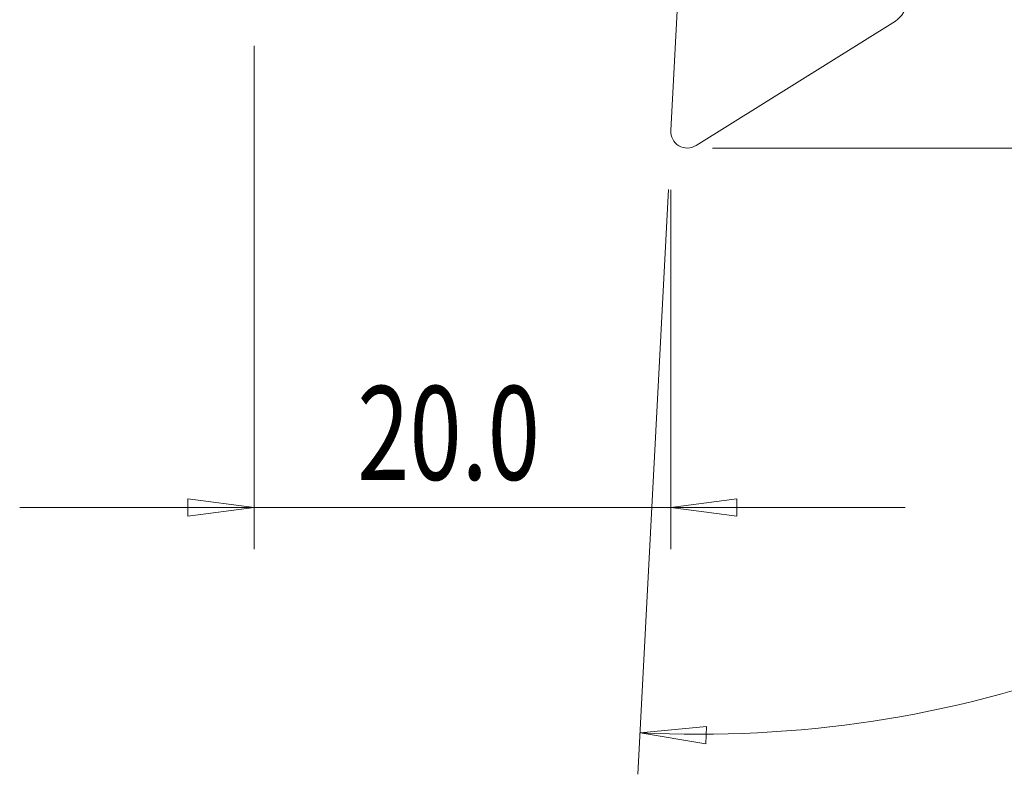
# Model space of a CAD drawing. Units: millimetres. Extents: x -17.5 to 78.4, y -57 to 36.3.
# Drawn here: x -11.2 to 36, y -57 to -20.7 of the extents above; entities that cross this region are included whole.
import ezdxf

# ---------------------------------------------------------------- set-up
doc = ezdxf.new("R2010")
doc.units = ezdxf.units.MM
doc.layers.add('1', color=4, linetype='Continuous')
doc.layers.add('2', color=7, linetype='Continuous')
doc.styles.add('iso_b_vert', font='simplex.shx')
doc.dimstyles.get("Standard").update_dxf_attribs({"dimtxt": 0.18, "dimasz": 0.18, "dimexe": 0.18, "dimexo": 0.0625, "dimgap": 0.09, "dimtad": 1, "dimzin": 0, "dimdsep": 52, "dimtxsty": 'Standard', "dimcen": 0.09, "dimadec": 0, "dimazin": 0, "dimtfac": 1, "dimtdec": 4, "dimtofl": 0, "dimtmove": 0, "dimatfit": 3, "dimfxl": 1, "dimtolj": 1, "dimtzin": 0, "dimarcsym": 0})

# ---------------------------------------------------------------- blocks, each defined once
blk = doc.blocks.new('_U1')
at = {"layer": '2', "lineweight": 13}
for p, q in [((22, 0), (54.62861, 0)), ((52.62861, 0), (52.210613, -3.175002)), ((52.62861, 0), (52.62861, -26.9)), ((52.62861, 0), (53.046606, -3.174998)), ((53.046606, -3.174998), (52.210613, -3.175002)), ((52.210613, -23.725002), (53.046606, -23.724998)), ((52.62861, -26.9), (52.210613, -23.725002)), ((52.62861, -26.9), (53.046606, -23.724998)), ((22, -26.9), (54.62861, -26.9))]:
    blk.add_line(p, q, dxfattribs=at)
at = {"layer": '2', "lineweight": 18, "insert": (51.741938, -18.528184), "char_height": 4.5, "attachment_point": 7, "rotation": 90, "line_spacing_factor": 1.084337, "style": 'iso_b_vert'}
blk.add_mtext('\\W0.7346;27.0', dxfattribs=at)
blk = doc.blocks.new('_Closed')
at = {"lineweight": -2}
for p, q in [((-1, 0.166667), (0, 0)), ((-1, 0.166667), (-1, -0.166667)), ((0, 0), (-1, -0.166667)), ((0, 0), (-1, 0))]:
    blk.add_line(p, q, dxfattribs=at)
blk = doc.blocks.new('_U2')
at = {"layer": '2', "lineweight": 13}
for p, q in [((0, -22), (0, -46.15)), ((20, -28.9), (20, -46.15)), ((0, -44.15), (-3.175002, -43.732003)), ((-3.174998, -44.567997), (-3.175002, -43.732003)), ((20, -44.15), (23.174998, -43.732003)), ((23.174998, -43.732003), (23.175002, -44.567997)), ((-11.25, -44.15), (31.25, -44.15)), ((0, -44.15), (-3.174998, -44.567997)), ((20, -44.15), (23.175002, -44.567997))]:
    blk.add_line(p, q, dxfattribs=at)
at = {"layer": '2', "lineweight": 18, "insert": (4.957816, -42.822328), "char_height": 4.5, "attachment_point": 7, "line_spacing_factor": 1.084337, "style": 'iso_b_vert'}
blk.add_mtext('\\W0.7346;20.0', dxfattribs=at)

msp = doc.modelspace()

# ---------------------------------------------------------------- linework, layer by layer
at = {"layer": '1', "lineweight": 18}
for p, q in [((20.00111, -26.06531), (20.59082, -14.81295)), ((30.78311, -20.80897), (21.21482, -26.77933))]:
    msp.add_line(p, q, dxfattribs=at)
at = {"layer": '1', "lineweight": 13}
for p, q in [((18.52972, -54.95469), (21.71828, -54.65743)), ((21.71828, -54.65743), (21.68658, -55.49282)), ((18.52972, -54.95469), (21.68658, -55.49282))]:
    msp.add_line(p, q, dxfattribs=at)
at = {"layer": '1', "lineweight": 18}
for centre, major_axis, start_param, end_param in [((30.15191, -19.80028), (-1.18937, 0.06233), 2.18166156, 3.14159265), ((20.79402, -26.10687), (0.79291, -0.04155), 3.14159265, -0.95993109)]:
    msp.add_ellipse(centre, major_axis=major_axis, ratio=0.99863, start_param=start_param, end_param=end_param, dxfattribs=at)
at = {"layer": '2', "lineweight": 13}
msp.add_line((19.89533, -28.89726), (18.42504, -56.95195), dxfattribs=at)
msp.add_arc((21.40977, 0), 55.03011, 267, 0, dxfattribs=at)

# ---------------------------------------------------------------- dimensions: what is measured, and where the dimension line sits
at = {"layer": '2', "lineweight": 18}
dim = msp.add_linear_dim(base=(52.62861, -26.9), p1=(20, 0), p2=(20, -26.9), angle=90, dimstyle='Standard', override={"dimtxt": 4.5, "dimasz": 3.175, "dimexe": 2, "dimexo": 2, "dimgap": 2.25, "dimtad": 1, "dimtih": 0, "dimtoh": 0, "dimdec": 4, "dimlfac": 1, "dimzin": 8, "dimdsep": 46, "dimlunit": 2, "dimpost": '', "dimtxsty": 'iso_b_vert', "dimblk1": 'Closed', "dimblk2": 'Closed', "dimsah": 1, "dimse1": 0, "dimse2": 0, "dimsd1": 0, "dimsd2": 0, "dimclrd": 2, "dimclre": 2, "dimclrt": 7, "dimtol": 0, "dimtfac": 0.777778, "dimtdec": 4, "dimtofl": 1, "dimtmove": 0, "dimtzin": 8, "dimlwd": 13, "dimlwe": 13}, dxfattribs=at)
dim.commit()
dim.dimension.update_dxf_attribs({"geometry": '_U1', "text_midpoint": (52.62861, -13.45)})
dim = msp.add_linear_dim(base=(20, -44.15), p1=(0, -20), p2=(20, -26.9), dimstyle='Standard', override={"dimtxt": 4.5, "dimasz": 3.175, "dimexe": 2, "dimexo": 2, "dimgap": 2.25, "dimtad": 1, "dimtih": 1, "dimtoh": 0, "dimdec": 4, "dimlfac": 1, "dimzin": 8, "dimdsep": 46, "dimlunit": 2, "dimpost": '', "dimtxsty": 'iso_b_vert', "dimblk1": 'Closed', "dimblk2": 'Closed', "dimsah": 1, "dimse1": 0, "dimse2": 0, "dimsd1": 0, "dimsd2": 0, "dimclrd": 2, "dimclre": 2, "dimclrt": 7, "dimtol": 0, "dimtfac": 0.777778, "dimtdec": 4, "dimtofl": 1, "dimtmove": 0, "dimtzin": 8, "dimlwd": 13, "dimlwe": 13}, dxfattribs=at)
dim.commit()
dim.dimension.update_dxf_attribs({"geometry": '_U2', "text_midpoint": (10, -44.15)})

doc.saveas('drawing.dxf')
